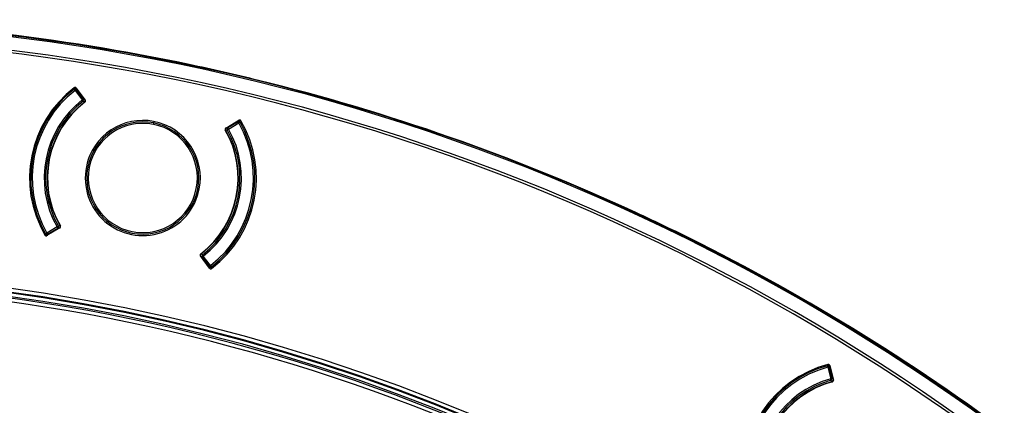
# Model space of a CAD drawing. Units: millimetres. Extents: x 69 to 1126, y 56 to 792.
# Drawn here: x 285 to 337, y 700 to 721 of the extents above; entities that cross this region are included whole.
import ezdxf

# ---------------------------------------------------------------- set-up
doc = ezdxf.new("R2010")
doc.units = ezdxf.units.MM

msp = doc.modelspace()

# ---------------------------------------------------------------- linework, layer by layer
at = {"color": 7, "linetype": 'Continuous', "lineweight": 25}
for p, q in [((293.694, 718.505), (293.694, 718.506)), ((287.598, 717.122), (287.549, 717.186)), ((287.661, 717.225), (287.649, 717.228)), ((287.66, 717.246), (288.137, 716.604)), ((287.68, 717.184), (287.662, 717.17)), ((287.68, 717.184), (287.688, 717.179)), ((297.419, 717.656), (297.419, 717.655)), ((287.662, 717.17), (287.598, 717.122)), ((287.598, 717.122), (287.982, 716.611)), ((288.046, 716.659), (287.662, 717.17)), ((287.688, 717.179), (287.667, 717.163)), ((287.982, 716.611), (288.046, 716.659)), ((288.079, 716.683), (288.046, 716.659)), ((288.031, 716.547), (287.982, 716.611)), ((288.081, 716.484), (288.031, 716.547)), ((291.789, 715.303), (291.804, 715.381)), ((295.66, 715.108), (296.363, 715.528)), ((295.745, 715.158), (295.765, 715.123)), ((296.316, 715.449), (295.765, 715.123)), ((295.765, 715.123), (295.806, 715.054)), ((295.806, 715.054), (296.357, 715.38)), ((296.295, 715.467), (296.305, 715.468)), ((296.309, 715.444), (296.295, 715.467)), ((296.316, 715.449), (296.305, 715.468)), ((296.357, 715.38), (296.316, 715.449)), ((296.35, 715.497), (296.338, 715.499)), ((296.426, 715.42), (296.357, 715.38)), ((295.667, 714.975), (295.736, 715.015)), ((295.806, 715.054), (295.736, 715.015)), ((317.597, 710.594), (317.597, 710.595)), ((286.632, 709.824), (286.081, 709.498)), ((286.632, 709.824), (286.702, 709.863)), ((286.673, 709.755), (286.632, 709.824)), ((286.771, 709.903), (286.702, 709.863)), ((286.012, 709.458), (286.081, 709.498)), ((286.081, 709.498), (286.122, 709.429)), ((286.088, 709.381), (286.1, 709.379)), ((286.778, 709.771), (286.091, 709.36)), ((286.122, 709.429), (286.673, 709.755)), ((286.122, 709.429), (286.133, 709.41)), ((286.13, 709.434), (286.143, 709.411)), ((286.143, 709.411), (286.133, 709.41)), ((286.694, 709.72), (286.673, 709.755)), ((321.04, 708.937), (321.039, 708.937)), ((294.789, 707.617), (294.301, 708.274)), ((294.358, 708.394), (294.407, 708.331)), ((294.456, 708.267), (294.392, 708.219)), ((294.407, 708.331), (294.456, 708.267)), ((294.841, 707.756), (294.456, 708.267)), ((294.36, 708.195), (294.392, 708.219)), ((294.392, 708.219), (294.777, 707.708)), ((294.75, 707.699), (294.771, 707.715)), ((294.759, 707.694), (294.75, 707.699)), ((294.759, 707.694), (294.777, 707.708)), ((294.777, 707.708), (294.841, 707.756)), ((294.841, 707.756), (294.889, 707.693)), ((294.777, 707.653), (294.789, 707.651)), ((294.871, 707.679), (294.879, 707.686)), ((327.876, 702.324), (327.855, 702.401)), ((327.954, 702.344), (327.876, 702.324)), ((327.876, 702.324), (328.036, 701.704)), ((327.976, 702.35), (327.954, 702.344)), ((328.114, 701.724), (327.954, 702.344)), ((327.982, 702.342), (327.956, 702.335)), ((327.974, 702.395), (327.964, 702.402)), ((327.976, 702.35), (327.982, 702.342)), ((327.981, 702.415), (328.176, 701.639)), ((328.036, 701.704), (328.114, 701.724)), ((328.057, 701.627), (328.036, 701.704)), ((328.078, 701.55), (328.057, 701.627)), ((328.153, 701.734), (328.114, 701.724))]:
    msp.add_line(p, q, dxfattribs=at)
for centre, radius, start, end in [((270.54, 608.476), 112.44, 78.11641, 89.02645), ((270.54, 608.476), 112.388, 0, 180), ((270.54, 608.476), 112.326, 0, 180), ((270.54, 608.476), 111.607, 0, 180), ((270.54, 608.476), 111.469, 0, 180), ((270.54, 608.476), 112.44, 76.16931, 78.11641), ((270.54, 608.476), 112.439, 76.1693, 78.11641), ((291.219, 712.439), 6.062, 127.2799, 210.2201), ((291.219, 712.439), 6, 127.714, 209.786), ((287.598, 717.122), 0.08, 36.9397, 127.714), ((270.54, 608.476), 112.44, 65.25926, 76.16931), ((291.219, 712.439), 5.92, 127.714, 209.786), ((287.982, 716.611), 0.08, 307.8078, 36.9397), ((291.219, 712.439), 5.28, 127.8078, 209.6922), ((291.219, 712.439), 5.2, 127.8078, 209.6922), ((291.219, 712.439), 5.12, 127.8078, 209.6922), ((291.219, 712.439), 5.102, 127.3847, 210.1153), ((287.982, 716.611), 0.16, 307.8078, 355.2245), ((291.219, 712.439), 3, 78.75, 258.75), ((291.219, 712.439), 2.92, 78.75, 258.75), ((291.219, 712.439), 3.08, 337.5, 157.5), ((291.219, 712.439), 3, 258.75, 78.75), ((291.219, 712.439), 2.92, 258.75, 78.75), ((291.219, 712.439), 5.92, 307.714, 29.786), ((291.219, 712.439), 6, 307.714, 29.786), ((291.219, 712.439), 6.08, 307.2779, 30.2221), ((295.806, 715.054), 0.16, 161.8461, 209.6922), ((295.806, 715.054), 0.08, 120.5603, 209.6922), ((296.357, 715.38), 0.08, 29.786, 120.5603), ((291.219, 712.439), 6, 29.786, 30.1111), ((291.219, 712.439), 5.102, 307.3847, 30.1153), ((291.219, 712.439), 5.12, 307.8078, 29.6922), ((291.219, 712.439), 5.2, 307.8078, 29.6922), ((291.219, 712.439), 5.28, 307.8078, 29.6922), ((291.219, 712.439), 3.08, 157.5, 337.5), ((270.54, 608.476), 112.44, 63.31216, 65.25926), ((270.54, 608.476), 112.439, 63.31216, 65.25927), ((286.632, 709.824), 0.08, 300.5603, 29.6922), ((286.632, 709.824), 0.16, 341.8461, 29.6922), ((291.219, 712.439), 6, 209.7909, 210.143), ((286.081, 709.498), 0.08, 209.786, 300.5603), ((270.54, 608.476), 112.44, 52.40212, 63.31216), ((294.456, 708.267), 0.16, 127.8078, 175.2245), ((294.456, 708.267), 0.08, 127.8078, 216.9397), ((294.841, 707.756), 0.08, 216.9397, 307.714), ((291.219, 712.439), 6, 307.424, 307.714), ((270.54, 608.476), 98.797, 5.04276, 84.95724), ((270.54, 608.476), 98.997, 5.04276, 84.95724), ((270.54, 608.476), 98.562, 5.06572, 84.93428), ((270.54, 608.476), 98.753, 5.07117, 84.92883), ((270.54, 608.476), 98.282, 42.58049, 84.96625), ((270.54, 608.476), 98.482, 42.58592, 84.96625), ((329.43, 696.612), 6.062, 104.7799, 187.7201), ((329.43, 696.612), 6, 105.214, 187.286), ((329.43, 696.612), 5.92, 105.214, 187.286), ((327.876, 702.324), 0.08, 14.4397, 105.214), ((329.43, 696.612), 5.28, 105.3078, 187.1922), ((329.43, 696.612), 5.2, 105.3078, 187.1922), ((329.43, 696.612), 5.12, 105.3078, 187.1922), ((329.43, 696.612), 5.102, 104.8847, 187.6153), ((328.036, 701.704), 0.08, 285.3078, 14.4397), ((328.036, 701.704), 0.16, 285.3078, 332.7245)]:
    msp.add_arc(centre, radius, start, end, dxfattribs=at)
for points, knots in [([(287.66, 717.246), (287.655, 717.254), (287.648, 717.26), (287.641, 717.265), (287.633, 717.27), (287.625, 717.274), (287.616, 717.276), (287.607, 717.278), (287.598, 717.279), (287.589, 717.278), (287.581, 717.278), (287.572, 717.275), (287.563, 717.272), (287.558, 717.269), (287.552, 717.266), (287.547, 717.262)], [0, 0, 0, 0, 0.0000335586, 0.0000335586, 0.0000335586, 0.0000671211, 0.0000671211, 0.0000671211, 0.0001006308, 0.0001006308, 0.0001006308, 0.0001341164, 0.0001341164, 0.0001341164, 0.0001572034, 0.0001572034, 0.0001572034, 0.0001572034]), ([(287.585, 717.213), (287.579, 717.208), (287.567, 717.2), (287.562, 717.195), (287.559, 717.192)], [0, 0, 0, 0, 0.556387, 1, 1, 1, 1]), ([(287.604, 717.221), (287.597, 717.218), (287.583, 717.211), (287.572, 717.203), (287.567, 717.199)], [0, 0, 0, 0, 0.49216, 1, 1, 1, 1]), ([(287.585, 717.213), (287.59, 717.216), (287.602, 717.223), (287.624, 717.222), (287.646, 717.213), (287.659, 717.201), (287.665, 717.195)], [0, 0, 0, 0, 0.249959, 0.499908, 0.749652, 1, 1, 1, 1]), ([(287.588, 717.215), (287.588, 717.215), (287.587, 717.214), (287.585, 717.213), (287.585, 717.213)], [0, 0, 0, 0, 0.563645, 1, 1, 1, 1]), ([(287.588, 717.215), (287.592, 717.218), (287.601, 717.223), (287.615, 717.228), (287.631, 717.23), (287.641, 717.229), (287.646, 717.228)], [0, 0, 0, 0, 0.250042, 0.500011, 0.750005, 1, 1, 1, 1]), ([(287.632, 717.194), (287.63, 717.195), (287.626, 717.197), (287.622, 717.199), (287.62, 717.199), (287.62, 717.2), (287.62, 717.2), (287.624, 717.2), (287.642, 717.196), (287.656, 717.196), (287.665, 717.195)], [0, 0, 0, 0, 0.103677, 0.174218, 0.199038, 0.221599, 0.2447, 0.271007, 0.530791, 1, 1, 1, 1]), ([(287.665, 717.195), (287.665, 717.2), (287.664, 717.208), (287.66, 717.217), (287.654, 717.225), (287.649, 717.227), (287.646, 717.228)], [0, 0, 0, 0, 0.233674, 0.472858, 0.725249, 1, 1, 1, 1]), ([(287.649, 717.228), (287.648, 717.228), (287.647, 717.228), (287.646, 717.228), (287.646, 717.228)], [0, 0, 0, 0, 0.559157, 1, 1, 1, 1]), ([(287.649, 717.228), (287.653, 717.226), (287.66, 717.224), (287.669, 717.214), (287.676, 717.201), (287.678, 717.189), (287.68, 717.184)], [0, 0, 0, 0, 0.249991, 0.499978, 0.749918, 1, 1, 1, 1]), ([(287.688, 717.179), (287.687, 717.185), (287.685, 717.197), (287.679, 717.211), (287.671, 717.222), (287.664, 717.224), (287.661, 717.225)], [0, 0, 0, 0, 0.250097, 0.500026, 0.750011, 1, 1, 1, 1]), ([(287.665, 717.195), (287.668, 717.193), (287.673, 717.189), (287.678, 717.185), (287.68, 717.184)], [0, 0, 0, 0, 0.592089, 1, 1, 1, 1]), ([(288.122, 716.493), (288.129, 716.498), (288.135, 716.505), (288.14, 716.513), (288.145, 716.52), (288.148, 716.528), (288.151, 716.537), (288.153, 716.546), (288.153, 716.555), (288.153, 716.564), (288.152, 716.573), (288.149, 716.582), (288.146, 716.59), (288.143, 716.595), (288.14, 716.6), (288.137, 716.604)], [0, 0, 0, 0, 0.0000335562, 0.0000335562, 0.0000335562, 0.0000671161, 0.0000671161, 0.0000671161, 0.0001006256, 0.0001006256, 0.0001006256, 0.0001341138, 0.0001341138, 0.0001341138, 0.0001546598, 0.0001546598, 0.0001546598, 0.0001546598]), ([(295.66, 715.108), (295.653, 715.103), (295.646, 715.097), (295.64, 715.09), (295.634, 715.083), (295.63, 715.075), (295.627, 715.067), (295.623, 715.058), (295.622, 715.049), (295.622, 715.04), (295.621, 715.032), (295.623, 715.022), (295.626, 715.014), (295.627, 715.009), (295.63, 715.004), (295.632, 714.999)], [0, 0, 0, 0, 0.0000335562, 0.0000335562, 0.0000335562, 0.0000671161, 0.0000671161, 0.0000671161, 0.0001006256, 0.0001006256, 0.0001006256, 0.0001341138, 0.0001341138, 0.0001341138, 0.0001546598, 0.0001546598, 0.0001546598, 0.0001546598]), ([(296.338, 715.499), (296.335, 715.499), (296.327, 715.5), (296.316, 715.493), (296.305, 715.483), (296.298, 715.472), (296.295, 715.467)], [0, 0, 0, 0, 0.250097, 0.500026, 0.750011, 1, 1, 1, 1]), ([(296.35, 715.497), (296.346, 715.497), (296.338, 715.498), (296.326, 715.492), (296.315, 715.482), (296.308, 715.473), (296.305, 715.468)], [0, 0, 0, 0, 0.249875, 0.5, 0.750125, 1, 1, 1, 1]), ([(296.305, 715.468), (296.308, 715.469), (296.314, 715.471), (296.32, 715.473), (296.323, 715.473)], [0, 0, 0, 0, 0.527754, 1, 1, 1, 1]), ([(296.353, 715.496), (296.35, 715.496), (296.344, 715.497), (296.336, 715.492), (296.328, 715.484), (296.325, 715.477), (296.323, 715.473)], [0, 0, 0, 0, 0.274747, 0.527143, 0.766331, 1, 1, 1, 1]), ([(296.404, 715.458), (296.4, 715.464), (296.392, 715.474), (296.371, 715.482), (296.347, 715.482), (296.331, 715.476), (296.323, 715.473)], [0, 0, 0, 0, 0.249959, 0.499908, 0.749652, 1, 1, 1, 1]), ([(296.323, 715.473), (296.331, 715.47), (296.345, 715.465), (296.363, 715.462), (296.366, 715.46), (296.366, 715.46), (296.366, 715.46), (296.364, 715.46), (296.359, 715.46), (296.355, 715.46), (296.353, 715.46)], [0, 0, 0, 0, 0.469006, 0.728808, 0.755135, 0.778269, 0.800792, 0.825438, 0.895216, 1, 1, 1, 1]), ([(296.353, 715.496), (296.353, 715.496), (296.352, 715.497), (296.35, 715.497), (296.35, 715.497)], [0, 0, 0, 0, 0.560838, 1, 1, 1, 1]), ([(296.401, 715.462), (296.399, 715.466), (296.393, 715.475), (296.381, 715.485), (296.368, 715.492), (296.358, 715.495), (296.353, 715.496)], [0, 0, 0, 0, 0.249995, 0.499989, 0.749958, 1, 1, 1, 1]), ([(296.473, 715.499), (296.468, 715.507), (296.462, 715.514), (296.456, 715.52), (296.449, 715.526), (296.441, 715.531), (296.432, 715.534), (296.424, 715.537), (296.415, 715.539), (296.406, 715.539), (296.397, 715.539), (296.388, 715.538), (296.38, 715.535), (296.374, 715.534), (296.368, 715.531), (296.363, 715.528)], [0, 0, 0, 0, 0.0000335586, 0.0000335586, 0.0000335586, 0.0000671211, 0.0000671211, 0.0000671211, 0.0001006308, 0.0001006308, 0.0001006308, 0.0001341164, 0.0001341164, 0.0001341164, 0.0001571998, 0.0001571998, 0.0001571998, 0.0001571998]), ([(296.415, 715.439), (296.412, 715.445), (296.405, 715.457), (296.395, 715.468), (296.389, 715.473)], [0, 0, 0, 0, 0.507885, 1, 1, 1, 1]), ([(296.404, 715.458), (296.403, 715.459), (296.402, 715.461), (296.402, 715.462), (296.401, 715.462)], [0, 0, 0, 0, 0.555591, 1, 1, 1, 1]), ([(296.419, 715.43), (296.417, 715.434), (296.414, 715.441), (296.407, 715.453), (296.404, 715.458)], [0, 0, 0, 0, 0.563245, 1, 1, 1, 1]), ([(286.778, 709.771), (286.786, 709.775), (286.793, 709.781), (286.798, 709.788), (286.804, 709.795), (286.809, 709.803), (286.812, 709.811), (286.815, 709.82), (286.817, 709.829), (286.817, 709.838), (286.817, 709.847), (286.816, 709.856), (286.813, 709.864), (286.811, 709.869), (286.809, 709.874), (286.806, 709.879)], [0, 0, 0, 0, 0.0000335562, 0.0000335562, 0.0000335562, 0.0000671161, 0.0000671161, 0.0000671161, 0.0001006256, 0.0001006256, 0.0001006256, 0.0001341138, 0.0001341138, 0.0001341138, 0.0001546598, 0.0001546598, 0.0001546598, 0.0001546598]), ([(285.981, 709.388), (285.986, 709.38), (285.992, 709.373), (285.998, 709.367), (286.005, 709.362), (286.013, 709.357), (286.021, 709.354), (286.03, 709.35), (286.039, 709.349), (286.048, 709.348), (286.057, 709.348), (286.066, 709.349), (286.074, 709.352), (286.08, 709.354), (286.086, 709.356), (286.091, 709.36)], [0, 0, 0, 0, 0.0000335586, 0.0000335586, 0.0000335586, 0.0000671211, 0.0000671211, 0.0000671211, 0.0001006308, 0.0001006308, 0.0001006308, 0.0001341164, 0.0001341164, 0.0001341164, 0.0001572034, 0.0001572034, 0.0001572034, 0.0001572034]), ([(286.019, 709.448), (286.021, 709.444), (286.024, 709.437), (286.031, 709.425), (286.035, 709.42)], [0, 0, 0, 0, 0.56324, 1, 1, 1, 1]), ([(286.023, 709.439), (286.027, 709.433), (286.034, 709.422), (286.044, 709.41), (286.049, 709.405)], [0, 0, 0, 0, 0.507872, 1, 1, 1, 1]), ([(286.115, 709.405), (286.107, 709.402), (286.091, 709.396), (286.067, 709.396), (286.047, 709.404), (286.039, 709.414), (286.035, 709.42)], [0, 0, 0, 0, 0.250348, 0.500092, 0.750041, 1, 1, 1, 1]), ([(286.035, 709.42), (286.035, 709.419), (286.036, 709.417), (286.037, 709.416), (286.037, 709.416)], [0, 0, 0, 0, 0.555844, 1, 1, 1, 1]), ([(286.085, 709.382), (286.08, 709.383), (286.07, 709.386), (286.057, 709.394), (286.045, 709.404), (286.04, 709.412), (286.037, 709.416)], [0, 0, 0, 0, 0.249995, 0.499989, 0.749958, 1, 1, 1, 1]), ([(286.115, 709.405), (286.107, 709.408), (286.094, 709.413), (286.076, 709.416), (286.072, 709.418), (286.072, 709.418), (286.073, 709.418), (286.074, 709.418), (286.079, 709.418), (286.083, 709.418), (286.086, 709.418)], [0, 0, 0, 0, 0.469206, 0.729055, 0.755383, 0.778493, 0.80105, 0.825851, 0.896422, 1, 1, 1, 1]), ([(286.085, 709.382), (286.088, 709.382), (286.094, 709.381), (286.103, 709.386), (286.11, 709.394), (286.114, 709.401), (286.115, 709.405)], [0, 0, 0, 0, 0.274704, 0.527156, 0.766549, 1, 1, 1, 1]), ([(286.085, 709.382), (286.086, 709.382), (286.087, 709.382), (286.088, 709.381), (286.088, 709.381)], [0, 0, 0, 0, 0.560838, 1, 1, 1, 1]), ([(286.088, 709.381), (286.092, 709.381), (286.1, 709.381), (286.112, 709.386), (286.123, 709.396), (286.13, 709.405), (286.133, 709.41)], [0, 0, 0, 0, 0.249875, 0.5, 0.750125, 1, 1, 1, 1]), ([(286.1, 709.379), (286.104, 709.379), (286.111, 709.378), (286.123, 709.385), (286.134, 709.395), (286.14, 709.406), (286.143, 709.411)], [0, 0, 0, 0, 0.250097, 0.500026, 0.750011, 1, 1, 1, 1]), ([(286.133, 709.41), (286.13, 709.409), (286.124, 709.407), (286.118, 709.406), (286.115, 709.405)], [0, 0, 0, 0, 0.527756, 1, 1, 1, 1]), ([(294.317, 708.385), (294.31, 708.38), (294.303, 708.373), (294.299, 708.366), (294.294, 708.358), (294.29, 708.35), (294.288, 708.341), (294.286, 708.332), (294.285, 708.323), (294.286, 708.314), (294.287, 708.305), (294.289, 708.297), (294.293, 708.288), (294.295, 708.283), (294.298, 708.279), (294.301, 708.274)], [0, 0, 0, 0, 0.0000335562, 0.0000335562, 0.0000335562, 0.0000671161, 0.0000671161, 0.0000671161, 0.0001006256, 0.0001006256, 0.0001006256, 0.0001341138, 0.0001341138, 0.0001341138, 0.0001546598, 0.0001546598, 0.0001546598, 0.0001546598]), ([(294.75, 707.699), (294.751, 707.693), (294.753, 707.681), (294.759, 707.667), (294.767, 707.657), (294.774, 707.654), (294.777, 707.653)], [0, 0, 0, 0, 0.250097, 0.500026, 0.750011, 1, 1, 1, 1]), ([(294.773, 707.683), (294.77, 707.685), (294.765, 707.689), (294.761, 707.693), (294.759, 707.694)], [0, 0, 0, 0, 0.592089, 1, 1, 1, 1]), ([(294.789, 707.651), (294.786, 707.652), (294.778, 707.654), (294.769, 707.664), (294.762, 707.677), (294.76, 707.689), (294.759, 707.694)], [0, 0, 0, 0, 0.249991, 0.499978, 0.749918, 1, 1, 1, 1]), ([(294.806, 707.684), (294.808, 707.683), (294.812, 707.681), (294.816, 707.679), (294.818, 707.679), (294.818, 707.678), (294.818, 707.678), (294.814, 707.678), (294.796, 707.682), (294.782, 707.682), (294.773, 707.683)], [0, 0, 0, 0, 0.104879, 0.174621, 0.199287, 0.221816, 0.244938, 0.271239, 0.530949, 1, 1, 1, 1]), ([(294.773, 707.683), (294.78, 707.677), (294.792, 707.665), (294.815, 707.656), (294.837, 707.655), (294.848, 707.662), (294.854, 707.665)], [0, 0, 0, 0, 0.249959, 0.499908, 0.749652, 1, 1, 1, 1]), ([(294.773, 707.683), (294.773, 707.679), (294.774, 707.67), (294.778, 707.661), (294.784, 707.653), (294.79, 707.651), (294.793, 707.65)], [0, 0, 0, 0, 0.233669, 0.472857, 0.725253, 1, 1, 1, 1]), ([(294.789, 707.651), (294.79, 707.65), (294.791, 707.65), (294.792, 707.65), (294.793, 707.65)], [0, 0, 0, 0, 0.559157, 1, 1, 1, 1]), ([(294.789, 707.617), (294.795, 707.61), (294.801, 707.604), (294.809, 707.599), (294.816, 707.594), (294.824, 707.59), (294.833, 707.587), (294.842, 707.585), (294.851, 707.584), (294.86, 707.585), (294.869, 707.586), (294.878, 707.588), (294.886, 707.592), (294.891, 707.594), (294.897, 707.597), (294.902, 707.601)], [0, 0, 0, 0, 0.0000335586, 0.0000335586, 0.0000335586, 0.0000671211, 0.0000671211, 0.0000671211, 0.0001006308, 0.0001006308, 0.0001006308, 0.0001341164, 0.0001341164, 0.0001341164, 0.0001571998, 0.0001571998, 0.0001571998, 0.0001571998]), ([(294.793, 707.65), (294.798, 707.649), (294.808, 707.648), (294.823, 707.65), (294.837, 707.655), (294.846, 707.66), (294.85, 707.663)], [0, 0, 0, 0, 0.250042, 0.500011, 0.750005, 1, 1, 1, 1]), ([(294.835, 707.657), (294.842, 707.66), (294.855, 707.667), (294.866, 707.675), (294.871, 707.679)], [0, 0, 0, 0, 0.492171, 1, 1, 1, 1]), ([(294.85, 707.663), (294.85, 707.663), (294.851, 707.664), (294.853, 707.665), (294.854, 707.665)], [0, 0, 0, 0, 0.563647, 1, 1, 1, 1]), ([(294.854, 707.665), (294.86, 707.67), (294.867, 707.675), (294.871, 707.679), (294.871, 707.679)], [0, 0, 0, 0, 0.931411, 1, 1, 1, 1]), ([(327.981, 702.415), (327.979, 702.424), (327.976, 702.432), (327.971, 702.44), (327.966, 702.447), (327.959, 702.454), (327.952, 702.459), (327.945, 702.465), (327.937, 702.469), (327.929, 702.472), (327.92, 702.474), (327.911, 702.476), (327.902, 702.475), (327.896, 702.475), (327.89, 702.474), (327.884, 702.473)], [0, 0, 0, 0, 0.0000335586, 0.0000335586, 0.0000335586, 0.0000671211, 0.0000671211, 0.0000671211, 0.0001006308, 0.0001006308, 0.0001006308, 0.0001341164, 0.0001341164, 0.0001341164, 0.0001572034, 0.0001572034, 0.0001572034, 0.0001572034]), ([(327.899, 702.413), (327.892, 702.411), (327.878, 702.408), (327.871, 702.405), (327.868, 702.404)], [0, 0, 0, 0, 0.556387, 1, 1, 1, 1]), ([(327.92, 702.413), (327.912, 702.413), (327.897, 702.412), (327.884, 702.409), (327.877, 702.407)], [0, 0, 0, 0, 0.49216, 1, 1, 1, 1]), ([(327.899, 702.413), (327.906, 702.414), (327.919, 702.415), (327.939, 702.406), (327.956, 702.39), (327.963, 702.374), (327.967, 702.366)], [0, 0, 0, 0, 0.249959, 0.499908, 0.749652, 1, 1, 1, 1]), ([(327.903, 702.413), (327.903, 702.413), (327.902, 702.413), (327.9, 702.413), (327.899, 702.413)], [0, 0, 0, 0, 0.563645, 1, 1, 1, 1]), ([(327.903, 702.413), (327.908, 702.414), (327.918, 702.416), (327.933, 702.415), (327.948, 702.411), (327.957, 702.406), (327.961, 702.404)], [0, 0, 0, 0, 0.250042, 0.500011, 0.750005, 1, 1, 1, 1]), ([(327.936, 702.377), (327.934, 702.379), (327.931, 702.382), (327.928, 702.385), (327.927, 702.387), (327.927, 702.387), (327.927, 702.387), (327.931, 702.386), (327.946, 702.376), (327.959, 702.37), (327.967, 702.366)], [0, 0, 0, 0, 0.103677, 0.174218, 0.199038, 0.221599, 0.2447, 0.271007, 0.530791, 1, 1, 1, 1]), ([(327.967, 702.366), (327.968, 702.37), (327.971, 702.378), (327.971, 702.388), (327.968, 702.398), (327.964, 702.402), (327.961, 702.404)], [0, 0, 0, 0, 0.233674, 0.472858, 0.725249, 1, 1, 1, 1]), ([(327.964, 702.402), (327.964, 702.402), (327.963, 702.403), (327.962, 702.403), (327.961, 702.404)], [0, 0, 0, 0, 0.559157, 1, 1, 1, 1]), ([(327.964, 702.402), (327.967, 702.399), (327.973, 702.394), (327.977, 702.382), (327.979, 702.367), (327.977, 702.355), (327.976, 702.35)], [0, 0, 0, 0, 0.249991, 0.499978, 0.749918, 1, 1, 1, 1]), ([(327.967, 702.366), (327.969, 702.363), (327.972, 702.357), (327.974, 702.352), (327.976, 702.35)], [0, 0, 0, 0, 0.592089, 1, 1, 1, 1]), ([(327.982, 702.342), (327.983, 702.348), (327.986, 702.36), (327.986, 702.375), (327.982, 702.388), (327.977, 702.393), (327.974, 702.395)], [0, 0, 0, 0, 0.250097, 0.500026, 0.750011, 1, 1, 1, 1]), ([(328.119, 701.542), (328.128, 701.545), (328.137, 701.548), (328.144, 701.553), (328.151, 701.558), (328.158, 701.565), (328.163, 701.572), (328.169, 701.579), (328.173, 701.587), (328.175, 701.596), (328.178, 701.604), (328.179, 701.614), (328.179, 701.623), (328.179, 701.628), (328.178, 701.634), (328.176, 701.639)], [0, 0, 0, 0, 0.0000335562, 0.0000335562, 0.0000335562, 0.0000671161, 0.0000671161, 0.0000671161, 0.0001006256, 0.0001006256, 0.0001006256, 0.0001341138, 0.0001341138, 0.0001341138, 0.0001546598, 0.0001546598, 0.0001546598, 0.0001546598])]:
    msp.add_open_spline(points, degree=3, knots=knots, dxfattribs=at)

doc.saveas('drawing.dxf')
